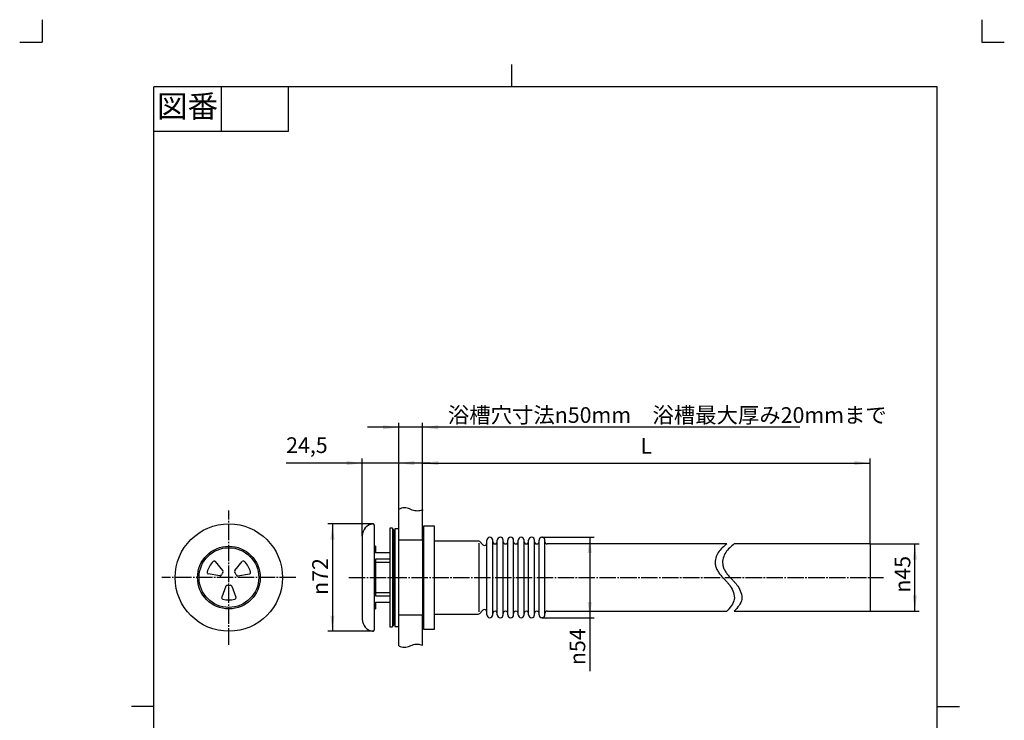
# Model space of a CAD drawing. Units: inches. Extents: x -15 to 645, y -15 to 906.
# Drawn here: x -15 to 645, y 436 to 906 of the extents above; entities that cross this region are included whole.
import ezdxf

# ---------------------------------------------------------------- set-up
doc = ezdxf.new("R2010")
doc.units = ezdxf.units.IN
doc.linetypes.add('DASH_CENTER', pattern=[14, 11, -1, 1, -1])
doc.linetypes.add('PHANTOM', pattern=[13, 10, -1, 0, -1, 0, -1])
doc.layers.add('1', color=7, linetype='Continuous')
doc.layers.add('LY_1', color=7, linetype='Continuous')
doc.styles.add('CONVERTER_11', font='txt.shx', dxfattribs={"width": 0.9})
doc.dimstyles.new('ME10_DIM_11', dxfattribs={"dimtxt": 10.5, "dimasz": 10.5, "dimexe": 3, "dimexo": 0, "dimgap": 3, "dimtad": 1, "dimzin": 12, "dimdsep": 46, "dimtxsty": 'CONVERTER_11', "dimsah": 1, "dimcen": 0.09, "dimclrd": 2, "dimclre": 2, "dimclrt": 7, "dimadec": 0, "dimazin": 0, "dimtfac": 1, "dimtdec": 4, "dimtix": 1, "dimtmove": 0, "dimatfit": 3, "dimfxl": 1, "dimtolj": 1, "dimtzin": 0, "dimarcsym": 0})
doc.dimstyles.new('ME10_DIM_12', dxfattribs={"dimtxt": 10.5, "dimasz": 10.5, "dimexe": 3, "dimexo": 0, "dimgap": 3, "dimtad": 1, "dimzin": 12, "dimdsep": 46, "dimtxsty": 'CONVERTER_11', "dimsah": 1, "dimcen": 0.09, "dimclrd": 2, "dimclre": 2, "dimclrt": 7, "dimadec": 0, "dimazin": 0, "dimtfac": 1, "dimtdec": 4, "dimtix": 1, "dimtmove": 0, "dimatfit": 3, "dimfxl": 1, "dimtolj": 1, "dimtzin": 0, "dimarcsym": 0})
doc.dimstyles.new('ME10_DIM_13', dxfattribs={"dimtxt": 10.5, "dimasz": 10.5, "dimexe": 3, "dimexo": 0, "dimgap": 3, "dimtad": 1, "dimzin": 12, "dimdsep": 46, "dimtxsty": 'CONVERTER_11', "dimsah": 1, "dimcen": 0.09, "dimclrd": 2, "dimclre": 2, "dimclrt": 7, "dimadec": 0, "dimazin": 0, "dimtfac": 1, "dimtdec": 4, "dimtix": 1, "dimtmove": 0, "dimatfit": 3, "dimfxl": 1, "dimtolj": 1, "dimtzin": 0, "dimarcsym": 0})
doc.dimstyles.new('ME10_DIM_14', dxfattribs={"dimtxt": 10.5, "dimasz": 10.5, "dimexe": 3, "dimexo": 0, "dimgap": 3, "dimtad": 1, "dimzin": 12, "dimdsep": 46, "dimtxsty": 'CONVERTER_11', "dimsah": 1, "dimcen": 0.09, "dimclrd": 2, "dimclre": 2, "dimclrt": 7, "dimadec": 0, "dimazin": 0, "dimtfac": 1, "dimtdec": 4, "dimtix": 1, "dimtmove": 0, "dimatfit": 3, "dimfxl": 1, "dimtolj": 1, "dimtzin": 0, "dimarcsym": 0})
doc.dimstyles.new('ME10_DIM_15', dxfattribs={"dimtxt": 10.5, "dimasz": 10.5, "dimexe": 3, "dimexo": 0, "dimgap": 3, "dimtad": 1, "dimzin": 12, "dimdsep": 46, "dimtxsty": 'CONVERTER_11', "dimsah": 1, "dimcen": 0.09, "dimclrd": 2, "dimclre": 2, "dimclrt": 7, "dimadec": 0, "dimazin": 0, "dimtfac": 1, "dimtdec": 4, "dimtix": 1, "dimtmove": 0, "dimatfit": 3, "dimfxl": 1, "dimtolj": 1, "dimtzin": 0, "dimarcsym": 0})
doc.dimstyles.new('ME10_DIM_16', dxfattribs={"dimtxt": 10.5, "dimasz": 10.5, "dimexe": 3, "dimexo": 0, "dimgap": 3, "dimtad": 1, "dimzin": 12, "dimdsep": 46, "dimtxsty": 'CONVERTER_11', "dimsah": 1, "dimcen": 0.09, "dimclrd": 2, "dimclre": 2, "dimclrt": 7, "dimadec": 0, "dimazin": 0, "dimtfac": 1, "dimtdec": 4, "dimtix": 1, "dimtmove": 0, "dimatfit": 3, "dimfxl": 1, "dimtolj": 1, "dimtzin": 0, "dimarcsym": 0})

# ---------------------------------------------------------------- blocks, each defined once
blk = doc.blocks.new('開示A4')
at = {"layer": '1', "color": 4, "linetype": 'PHANTOM'}
for p, q in [((0, 302), (0, 297)), ((210, 302), (210, 297)), ((-5, 297), (0, 297)), ((210, 297), (215, 297))]:
    blk.add_line(p, q, dxfattribs=at)
at = {"layer": '1', "color": 2, "linetype": 'Continuous'}
for p, q in [((105, 287), (105, 292)), ((40, 287), (40, 277)), ((55, 287), (55, 277)), ((55, 277), (25, 277)), ((25, 148.5), (20, 148.5)), ((200, 148.5), (205, 148.5))]:
    blk.add_line(p, q, dxfattribs=at)
at = {"layer": '1', "color": 7, "linetype": 'Continuous'}
for p, q in [((105, 287), (25, 287)), ((25, 148.5), (25, 287)), ((200, 287), (105, 287)), ((200, 148.5), (200, 287)), ((25, 10), (25, 148.5)), ((200, 10), (200, 148.5))]:
    blk.add_line(p, q, dxfattribs=at)
at = {"layer": '1', "color": 2, "insert": (32.5, 282), "char_height": 5, "attachment_point": 5, "style": 'CONVERTER_11'}
blk.add_mtext('図番', dxfattribs=at)
blk = doc.blocks.new('開示A4枠')
at = {"layer": '1', "xscale": 3, "yscale": 3, "zscale": 3}
blk.add_blockref('開示A4', (0, 0), dxfattribs=at)
blk = doc.blocks.new('*D4')
at = {"layer": '1', "color": 2, "linetype": 'Continuous'}
for p, q in [((555.01, 554.5), (588.01, 554.5)), ((585.01, 509.5), (585.01, 554.5)), ((555.01, 509.5), (588.01, 509.5))]:
    blk.add_line(p, q, dxfattribs=at)
at = {"layer": '1', "color": 2}
for points in [[(586.39, 544), (583.63, 544), (585.01, 554.5)], [(583.63, 520), (586.39, 520), (585.01, 509.5)]]:
    blk.add_solid(points, dxfattribs=at)
at = {"layer": '1', "color": 7, "insert": (582.01, 521.82), "char_height": 10.5, "attachment_point": 7, "rotation": 90, "line_spacing_factor": 0.60024, "style": 'CONVERTER_11'}
blk.add_mtext('\\C7;{\\Fgdt;n}\\C7;45', dxfattribs=at)
blk = doc.blocks.new('*D5')
at = {"layer": '1', "color": 2, "linetype": 'Continuous'}
for p, q in [((335.11, 559), (370.11, 559)), ((367.11, 559), (367.11, 505)), ((335.11, 505), (370.11, 505)), ((367.11, 505), (367.11, 469.3))]:
    blk.add_line(p, q, dxfattribs=at)
at = {"layer": '1', "color": 2}
for points in [[(368.49, 548.5), (365.73, 548.5), (367.11, 559)], [(365.73, 515.5), (368.49, 515.5), (367.11, 505)]]:
    blk.add_solid(points, dxfattribs=at)
at = {"layer": '1', "color": 7, "insert": (364.11, 473.29), "char_height": 10.5, "attachment_point": 7, "rotation": 90, "line_spacing_factor": 0.60024, "style": 'CONVERTER_11'}
blk.add_mtext('\\C7;{\\Fgdt;n}\\C7;54', dxfattribs=at)
blk = doc.blocks.new('*D6')
at = {"layer": '1', "color": 2, "linetype": 'Continuous'}
for p, q in [((221.72, 567.95), (191.61, 567.95)), ((194.61, 567.95), (194.61, 496.05)), ((221.72, 496.05), (191.61, 496.05))]:
    blk.add_line(p, q, dxfattribs=at)
at = {"layer": '1', "color": 2}
for points in [[(195.99, 557.45), (193.23, 557.45), (194.61, 567.95)], [(193.23, 506.55), (195.99, 506.55), (194.61, 496.05)]]:
    blk.add_solid(points, dxfattribs=at)
at = {"layer": '1', "color": 7, "insert": (191.61, 520.38), "char_height": 10.5, "attachment_point": 7, "rotation": 90, "line_spacing_factor": 0.60024, "style": 'CONVERTER_11'}
blk.add_mtext('{\\Fgdt;n}72', dxfattribs=at)
blk = doc.blocks.new('*D7')
at = {"layer": '1', "color": 2, "linetype": 'Continuous'}
for p, q in [((260.11, 608.71), (163.6, 608.71)), ((214.61, 560), (214.61, 611.71)), ((239.11, 577.76), (239.11, 611.71))]:
    blk.add_line(p, q, dxfattribs=at)
at = {"layer": '1', "color": 2}
for points in [[(204.11, 607.33), (204.11, 610.09), (214.61, 608.71)], [(249.61, 610.09), (249.61, 607.33), (239.11, 608.71)]]:
    blk.add_solid(points, dxfattribs=at)
at = {"layer": '1', "color": 7, "insert": (163.6, 612.23), "char_height": 10.5, "attachment_point": 7, "rotation": 0.00028, "line_spacing_factor": 0.60024, "style": 'CONVERTER_11'}
blk.add_mtext('24,5', dxfattribs=at)
blk = doc.blocks.new('*D8')
at = {"layer": '1', "color": 2, "linetype": 'Continuous'}
for p, q in [((255.01, 577.25), (255.01, 611.74)), ((255.01, 608.74), (555.01, 608.74)), ((555.01, 554.5), (555.01, 611.74))]:
    blk.add_line(p, q, dxfattribs=at)
at = {"layer": '1', "color": 2}
for points in [[(265.51, 610.12), (265.51, 607.35), (255.01, 608.74)], [(544.51, 607.35), (544.51, 610.12), (555.01, 608.74)]]:
    blk.add_solid(points, dxfattribs=at)
at = {"layer": '1', "color": 7, "insert": (401.14, 611.74), "char_height": 10.5, "attachment_point": 7, "rotation": 0.00028, "line_spacing_factor": 0.60024, "style": 'CONVERTER_11'}
blk.add_mtext('L', dxfattribs=at)
blk = doc.blocks.new('*D9')
at = {"layer": '1', "color": 2, "linetype": 'Continuous'}
for p, q in [((239.11, 577.76), (239.11, 635.71)), ((255.01, 577.25), (255.01, 635.71)), ((239.11, 632.71), (218.11, 632.71)), ((255.01, 632.71), (239.11, 632.71)), ((507.9, 632.71), (255.01, 632.71))]:
    blk.add_line(p, q, dxfattribs=at)
at = {"layer": '1', "color": 2}
for points in [[(228.61, 631.33), (228.61, 634.09), (239.11, 632.71)], [(265.51, 634.09), (265.51, 631.33), (255.01, 632.71)]]:
    blk.add_solid(points, dxfattribs=at)
at = {"layer": '1', "color": 7, "insert": (272.04, 635.71), "char_height": 10.5, "attachment_point": 7, "rotation": 0.00028, "line_spacing_factor": 0.60024, "style": 'CONVERTER_11'}
blk.add_mtext('浴槽穴寸法{\\Fgdt;n}50mm\u3000浴槽最大厚み20mmまで', dxfattribs=at)

msp = doc.modelspace()

# ---------------------------------------------------------------- linework, layer by layer
at = {"layer": '1', "color": 2, "linetype": 'DASH_CENTER'}
for p, q in [((125.197, 487.002), (125.197, 577.002)), ((170.197, 532.002), (80.197, 532.002)), ((205.612, 532.002), (564.012, 532.002))]:
    msp.add_line(p, q, dxfattribs=at)
at = {"layer": '1', "color": 2, "linetype": 'Continuous'}
for points in [[(459, 554.502), (456.895, 552.783), (452.685, 549.346), (450.613, 542.755), (451.771, 538.469), (452.945, 536.143), (454.479, 533.988), (456.086, 532.171), (457.595, 530.605), (458.921, 529.225), (460.195, 527.797), (462.8, 524.349), (465.803, 516.9), (461.268, 511.968), (459, 509.502)], [(464, 554.502), (461.895, 552.783), (457.685, 549.346), (455.613, 542.755), (456.771, 538.469), (457.945, 536.143), (459.479, 533.988), (461.086, 532.171), (462.595, 530.605), (463.921, 529.225), (465.195, 527.797), (467.8, 524.349), (470.803, 516.9), (466.268, 511.968), (464, 509.502)]]:
    msp.add_open_spline(points, degree=3, knots=[0, 0, 0, 0, 8.0833624, 16.1654623, 18.6988689, 21.2673624, 23.9434617, 26.6111694, 28.5397525, 30.466325, 32.3571774, 34.2585997, 43.5600501, 52.8664241, 52.8664241, 52.8664241, 52.8664241], dxfattribs=at)
at = {"layer": '1', "color": 7}
for p in [(239.111, 577.759), (239.111, 577.759), (255.014, 577.251), (255.014, 577.251), (221.723, 567.952), (214.612, 560.002), (335.112, 559.002), (555.012, 554.502), (555.012, 554.502), (555.012, 509.502), (335.112, 505.002), (221.723, 496.051)]:
    msp.add_point(p, dxfattribs=at)
at = {"layer": 'LY_1', "color": 7, "linetype": 'Continuous'}
for p, q in [((239.113, 557.002), (239.113, 577.76)), ((255.012, 557.002), (255.012, 577.251)), ((222.612, 567.157), (222.612, 532.002)), ((234.912, 565.002), (233.112, 565.002)), ((233.112, 565.002), (233.112, 532.002)), ((234.912, 565.002), (234.912, 532.002)), ((235.366, 564.001), (235.366, 532.002)), ((235.866, 564.001), (235.366, 564.001)), ((235.866, 564.001), (235.866, 532.002)), ((236.513, 564.752), (236.513, 532.002)), ((238.913, 564.752), (236.513, 564.752)), ((238.913, 564.752), (238.913, 532.002)), ((255.612, 564.001), (255.012, 563.151)), ((255.012, 563.151), (255.012, 532.002)), ((263.112, 566.502), (255.612, 566.502)), ((255.612, 566.502), (255.612, 532.002)), ((263.112, 532.002), (263.112, 566.502)), ((214.612, 560.002), (214.612, 532.002)), ((255.012, 557.002), (239.113, 557.002)), ((292.273, 556.502), (263.112, 556.502)), ((292.894, 532.002), (292.894, 555.007)), ((295.293, 554.103), (293.333, 556.062)), ((298.112, 532.002), (298.112, 557.002)), ((302.112, 532.002), (302.112, 557.002)), ((305.112, 532.002), (305.112, 557.002)), ((309.112, 532.002), (309.112, 557.002)), ((312.112, 532.002), (312.112, 557.002)), ((316.112, 532.002), (316.112, 557.002)), ((319.112, 532.002), (319.112, 557.002)), ((323.112, 532.002), (323.112, 557.002)), ((326.112, 532.002), (326.112, 557.002)), ((330.112, 532.002), (330.112, 557.002)), ((333.112, 532.002), (333.112, 557.002)), ((337.112, 532.002), (337.112, 557.002)), ((459, 554.502), (338.612, 554.502)), ((555.012, 554.502), (464, 554.502)), ((555.012, 554.502), (555.012, 532.002)), ((223.612, 553.002), (222.612, 553.002)), ((223.612, 553.002), (223.612, 548.462)), ((233.112, 548.462), (223.612, 548.462)), ((295.455, 553.941), (295.333, 554.062)), ((296.612, 553.502), (296.516, 553.502)), ((121.231, 536.728), (116.22, 542.699)), ((129.162, 536.728), (134.173, 542.699)), ((233.112, 544.22), (223.612, 544.22)), ((223.612, 544.22), (223.612, 532.002)), ((233.112, 542.071), (223.612, 542.071)), ((119.121, 533.073), (111.444, 534.426)), ((131.272, 533.073), (138.949, 534.426)), ((214.612, 532.002), (214.612, 504.002)), ((222.612, 532.002), (222.612, 496.846)), ((223.612, 532.002), (223.612, 519.783)), ((233.112, 532.002), (233.112, 499.002)), ((234.912, 532.002), (234.912, 499.002)), ((235.366, 532.002), (235.366, 500.002)), ((235.866, 532.002), (235.866, 500.002)), ((236.513, 532.002), (236.513, 499.252)), ((238.913, 532.002), (238.913, 499.252)), ((255.012, 532.002), (255.012, 500.852)), ((255.612, 532.002), (255.612, 497.502)), ((263.112, 497.502), (263.112, 532.002)), ((292.894, 508.996), (292.894, 532.002)), ((298.112, 507.002), (298.112, 532.002)), ((302.112, 507.002), (302.112, 532.002)), ((305.112, 507.002), (305.112, 532.002)), ((309.112, 507.002), (309.112, 532.002)), ((312.112, 507.002), (312.112, 532.002)), ((316.112, 507.002), (316.112, 532.002)), ((319.112, 507.002), (319.112, 532.002)), ((323.112, 507.002), (323.112, 532.002)), ((326.112, 507.002), (326.112, 532.002)), ((330.112, 507.002), (330.112, 532.002)), ((333.112, 507.002), (333.112, 532.002)), ((337.112, 507.002), (337.112, 532.002)), ((555.012, 532.002), (555.012, 509.502)), ((123.086, 526.204), (120.42, 518.879)), ((127.307, 526.204), (129.973, 518.879)), ((223.612, 521.932), (233.112, 521.932)), ((223.612, 519.783), (233.112, 519.783)), ((223.612, 515.541), (223.612, 511.002)), ((223.612, 515.541), (233.112, 515.541)), ((222.612, 511.002), (223.612, 511.002)), ((293.333, 507.941), (295.293, 509.9)), ((295.333, 509.941), (295.455, 510.062)), ((296.516, 510.502), (296.612, 510.502)), ((338.612, 509.502), (459, 509.502)), ((464, 509.502), (555.012, 509.502)), ((239.113, 507.002), (255.012, 507.002)), ((239.113, 486.243), (239.113, 507.002)), ((255.012, 486.752), (255.012, 507.002)), ((263.112, 507.502), (292.273, 507.502)), ((233.112, 499.002), (234.912, 499.002)), ((235.366, 500.002), (235.866, 500.002)), ((236.513, 499.252), (238.913, 499.252)), ((255.012, 500.852), (255.612, 500.002)), ((255.612, 497.502), (263.112, 497.502))]:
    msp.add_line(p, q, dxfattribs=at)
for points in [[(255.014, 577.251), (254.167, 577.01), (253.308, 576.816), (252.443, 576.681), (251.579, 576.615), (250.72, 576.63), (249.873, 576.737), (248.986, 576.958), (248.113, 577.259), (247.248, 577.606), (246.387, 577.961), (245.523, 578.287), (244.65, 578.548), (243.764, 578.708), (242.831, 578.737), (241.889, 578.637), (240.947, 578.429), (240.018, 578.13), (239.111, 577.759)], [(239.111, 486.244), (240.018, 485.873), (240.947, 485.574), (241.889, 485.366), (242.831, 485.266), (243.764, 485.295), (244.65, 485.455), (245.523, 485.716), (246.387, 486.042), (247.248, 486.397), (248.113, 486.744), (248.986, 487.046), (249.873, 487.266), (250.72, 487.373), (251.579, 487.388), (252.443, 487.322), (253.308, 487.187), (254.167, 486.993), (255.014, 486.752)]]:
    msp.add_lwpolyline(points, dxfattribs=at)
for radius in [36, 21, 20]:
    msp.add_circle((125.197, 532.002), radius, dxfattribs=at)
for centre, radius, start, end in [((222.612, 560.002), 8, 96.379369, 180.000022), ((221.812, 567.157), 0.8, 0, 96.379379), ((292.273, 555.002), 1.5, 45.000001, 89.999982), ((296.612, 555.002), 1.5, 270.000018, 0), ((300.112, 557.002), 2, 0, 179.999964), ((303.612, 556.002), 1.5, 179.999981, 0), ((303.612, 556.002), 1.5, 179.999981, 0), ((307.112, 557.002), 2, 0, 179.999964), ((310.612, 556.002), 1.5, 179.999981, 0), ((310.612, 556.002), 1.5, 179.999981, 0), ((314.112, 557.002), 2, 0, 179.999964), ((317.612, 556.002), 1.5, 179.999981, 0), ((321.112, 557.002), 2, 0, 179.999964), ((324.612, 556.002), 1.5, 179.999981, 0), ((328.112, 557.002), 2, 0, 179.999964), ((331.612, 556.002), 1.5, 179.999981, 0), ((335.112, 557.002), 2, 90, 179.999964), ((335.112, 557.002), 2, 0, 90), ((338.612, 556.002), 1.5, 179.999981, 270.000018), ((296.516, 555.002), 1.5, 224.999986, 270.000018), ((125.197, 532.002), 15, 134.096066, 165.903956), ((115.454, 542.056), 1, 39.999814, 134.095957), ((134.939, 542.056), 1, 45.903997, 140.000013), ((125.197, 532.002), 15, 14.096046, 45.903946), ((111.618, 535.411), 1, 165.904011, 260.00003), ((125.197, 532.002), 5.25, 139.206891, 160.793076), ((120.465, 536.085), 1, 319.207078, 39.999814), ((129.928, 536.085), 1, 140.000013, 220.793214), ((125.197, 532.002), 5.25, 19.20688, 40.793062), ((138.775, 535.411), 1, 279.999797, 14.095933), ((119.294, 534.058), 1, 260.000047, 340.793235), ((131.099, 534.058), 1, 199.207061, 279.999797), ((124.026, 525.862), 1, 79.207095, 159.999831), ((125.197, 532.002), 5.25, 259.206926, 280.79311), ((126.367, 525.862), 1, 20.000064, 100.793252), ((121.36, 518.537), 1, 159.999831, 254.095987), ((125.197, 532.002), 15, 254.096114, 285.903977), ((129.033, 518.537), 1, 285.904032, 20.000051), ((296.516, 509.002), 1.5, 89.999982, 135.000014), ((296.612, 509.002), 1.5, 0, 89.999982), ((303.612, 508.002), 1.5, 0, 180.000019), ((303.612, 508.002), 1.5, 0, 180.000019), ((310.612, 508.002), 1.5, 0, 180.000019), ((310.612, 508.002), 1.5, 0, 180.000019), ((317.612, 508.002), 1.5, 0, 180.000019), ((324.612, 508.002), 1.5, 0, 180.000019), ((331.612, 508.002), 1.5, 0, 180.000019), ((338.612, 508.002), 1.5, 89.999982, 180.000019), ((222.612, 504.002), 8, 179.999978, 263.620631), ((292.273, 509.002), 1.5, 270.000018, 314.999999), ((300.112, 507.002), 2, 180.000036, 0), ((307.112, 507.002), 2, 180.000036, 0), ((314.112, 507.002), 2, 180.000036, 0), ((321.112, 507.002), 2, 180.000036, 0), ((328.112, 507.002), 2, 180.000036, 0), ((335.112, 507.002), 2, 180.000036, 270), ((335.112, 507.002), 2, 270, 0), ((221.812, 496.846), 0.8, 263.620621, 0)]:
    msp.add_arc(centre, radius, start, end, dxfattribs=at)
at = {"layer": 'LY_1', "color": 7}
for p in [(335.112, 559.002), (335.112, 505.002)]:
    msp.add_point(p, dxfattribs=at)

# ---------------------------------------------------------------- block references
msp.add_blockref('開示A4枠', (0, 0))

# ---------------------------------------------------------------- dimensions: what is measured, and where the dimension line sits
at = {"layer": '1'}
for base, p1, p2, text, dimstyle, picture, middle in [((255.014, 632.708), (239.111, 577.759), (255.014, 577.251), '浴槽穴寸法\ue03150mm\u3000浴槽最大厚み20mmまで', 'ME10_DIM_16', '*D9', (389.969, 640.958)), ((239.111, 608.708), (214.612, 560.002), (239.111, 577.759), '24,5', 'ME10_DIM_14', '*D7', (179.101, 617.483)), ((555.012, 608.737), (255.014, 577.251), (555.012, 554.502), 'L', 'ME10_DIM_15', '*D8', (405.012, 616.987))]:
    dim = msp.add_linear_dim(base=base, p1=p1, p2=p2, text=text, dimstyle=dimstyle, dxfattribs=at)
    dim.commit()
    dim.dimension.update_dxf_attribs({"geometry": picture, "text_midpoint": middle, "text_rotation": 0.000139})
dim = msp.add_linear_dim(base=(194.612, 496.051), p1=(221.723, 567.952), p2=(221.723, 496.051), angle=90, text='\ue03172', dimstyle='ME10_DIM_13', dxfattribs=at)
dim.commit()
dim.dimension.update_dxf_attribs({"geometry": '*D6', "text_midpoint": (186.362, 532.002), "text_rotation": 90})
for base, p1, p2, text, dimstyle, picture, middle in [((367.112, 559.002), (335.112, 505.002), (335.112, 559.002), '{\\Fgdt;n}54', 'ME10_DIM_12', '*D5', (358.862, 483.476)), ((585.012, 509.502), (555.012, 554.502), (555.012, 509.502), '{\\Fgdt;n}45', 'ME10_DIM_11', '*D4', (576.762, 532.002))]:
    dim = msp.add_linear_dim(base=base, p1=p1, p2=p2, angle=90, text=text, dimstyle=dimstyle, override={"dimpost": '{\\Fgdt;n}<>'}, dxfattribs=at)
    dim.commit()
    dim.dimension.update_dxf_attribs({"geometry": picture, "text_midpoint": middle, "text_rotation": 90})

doc.saveas('drawing.dxf')
